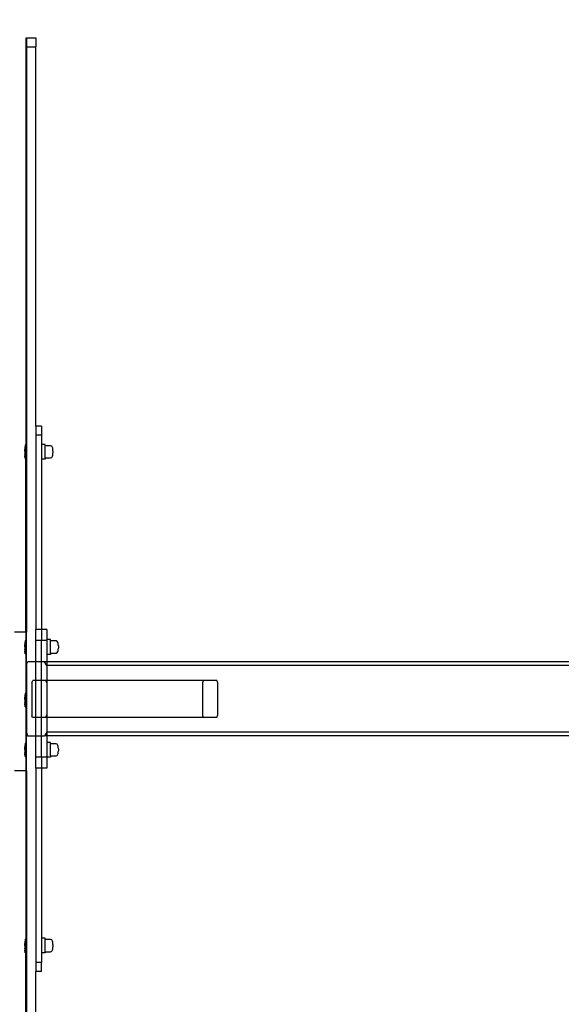
# Model space of a CAD drawing. Units: inches. Extents: x 8881 to 12636, y -785 to 1183.
# Drawn here: x 12208 to 12266, y 121 to 227 of the extents above; entities that cross this region are included whole.
import ezdxf

# ---------------------------------------------------------------- set-up
doc = ezdxf.new("R2010")
doc.units = ezdxf.units.IN
doc.header["$MEASUREMENT"] = 0
doc.layers.add('VP-EQ', color=7, linetype='Continuous', true_color=0x8a3492, plot=False)
doc.styles.get("Standard").update_dxf_attribs({"font": 'arial.ttf'})
doc.dimstyles.get("Standard").update_dxf_attribs({"dimtxt": 14, "dimasz": 20, "dimexe": 20, "dimexo": 50, "dimgap": 20, "dimtad": 0, "dimdec": 0, "dimzin": 0, "dimdsep": 46, "dimtxsty": 'Standard', "dimcen": -0.09, "dimadec": 0, "dimazin": 0, "dimtfac": 1, "dimtdec": 4, "dimtofl": 0, "dimtmove": 0, "dimatfit": 3, "dimfxl": 70, "dimfxlon": 1, "dimtolj": 1, "dimtzin": 0, "dimarcsym": 0})

# ---------------------------------------------------------------- blocks, each defined once
blk = doc.blocks.new('*D355')
at = {"layer": 'Defpoints', "color": 0}
for p in [(9910.82, 1016.09), (11159.29, -785.06), (12616.12, -785.06)]:
    blk.add_point(p, dxfattribs=at)
at = {"layer": 'VP-EQ', "color": 0, "lineweight": -2}
for p, q in [((12546.12, 1016.09), (12636.12, 1016.09)), ((12616.12, 996.09), (12616.12, 199.43)), ((12616.12, -765.06), (12616.12, 118.88)), ((12546.12, -785.06), (12636.12, -785.06))]:
    blk.add_line(p, q, dxfattribs=at)
at = {"layer": 'VP-EQ', "color": 0}
for points in [[(12619.46, 996.09), (12612.79, 996.09), (12616.12, 1016.09)], [(12612.79, -765.06), (12619.46, -765.06), (12616.12, -785.06)]]:
    blk.add_solid(points, dxfattribs=at)
at = {"layer": 'VP-EQ', "color": 0, "insert": (12616.12, 159.16), "char_height": 14, "attachment_point": 5, "rotation": 90}
blk.add_mtext('\\A1;1805', dxfattribs=at)
blk = doc.blocks.new('*D356')
at = {"layer": 'Defpoints', "color": 0}
for p in [(11841.32, 982.09), (11841.32, -674.01), (12546.98, -674.01)]:
    blk.add_point(p, dxfattribs=at)
at = {"layer": 'VP-EQ', "color": 0, "lineweight": -2}
for p, q in [((12476.98, 982.09), (12566.98, 982.09)), ((12546.98, 962.09), (12546.98, 198.05)), ((12546.98, -654.01), (12546.98, 117.66)), ((12476.98, -674.01), (12566.98, -674.01))]:
    blk.add_line(p, q, dxfattribs=at)
at = {"layer": 'VP-EQ', "color": 0}
for points in [[(12550.32, 962.09), (12543.65, 962.09), (12546.98, 982.09)], [(12543.65, -654.01), (12550.32, -654.01), (12546.98, -674.01)]]:
    blk.add_solid(points, dxfattribs=at)
at = {"layer": 'VP-EQ', "color": 0, "insert": (12546.98, 157.86), "char_height": 14, "attachment_point": 5, "rotation": 90}
blk.add_mtext('\\A1;1660', dxfattribs=at)
blk = doc.blocks.new('2408A')
at = {"layer": 'VP-EQ', "color": 0}
for p, q in [((12208.57, 225.12), (12208.57, 181.08)), ((12208.57, 225.12), (12208.57, 181.08)), ((12208.67, 225.12), (12209.67, 225.12)), ((12208.67, 225.12), (12208.67, 224.12)), ((12208.67, 225.12), (12209.67, 225.12)), ((12208.67, 225.12), (12208.67, 224.12)), ((12209.67, 225.12), (12209.67, 224.12)), ((12209.67, 225.12), (12209.67, 224.12)), ((12208.67, 224.12), (12209.67, 224.12)), ((12208.67, 224.12), (12208.67, 160.82)), ((12208.67, 224.12), (12209.67, 224.12)), ((12208.67, 224.12), (12208.67, 160.82)), ((12209.67, 183.12), (12209.67, 224.12)), ((12209.67, 183.12), (12209.67, 224.12)), ((12210.27, 183.12), (12209.67, 183.12)), ((12209.67, 183.12), (12209.67, 182.12)), ((12210.27, 183.12), (12209.67, 183.12)), ((12209.67, 183.12), (12209.67, 182.12)), ((12210.27, 182.12), (12209.67, 182.12)), ((12209.67, 182.12), (12209.67, 161.12)), ((12210.27, 182.12), (12209.67, 182.12)), ((12209.67, 182.12), (12209.67, 161.12)), ((12210.27, 183.12), (12210.27, 182.12)), ((12210.27, 183.12), (12210.27, 182.12)), ((12210.27, 182.12), (12210.27, 181.14)), ((12210.27, 182.12), (12210.27, 181.14)), ((12208.52, 181.07), (12208.47, 180.78)), ((12208.52, 181.07), (12208.47, 180.78)), ((12208.52, 181.08), (12208.52, 181.07)), ((12208.52, 181.08), (12208.57, 181.08)), ((12208.52, 181.08), (12208.52, 181.07)), ((12208.52, 181.08), (12208.57, 181.08)), ((12208.52, 181.07), (12208.52, 179.62)), ((12208.52, 181.07), (12208.52, 179.62)), ((12208.57, 181.08), (12208.57, 179.61)), ((12208.57, 181.08), (12208.57, 179.61)), ((12210.67, 181.14), (12210.27, 181.14)), ((12210.27, 181.14), (12210.27, 179.54)), ((12210.67, 181.14), (12210.27, 181.14)), ((12210.27, 181.14), (12210.27, 179.54)), ((12210.67, 181), (12210.67, 181.14)), ((12210.67, 181), (12210.67, 181.14)), ((12208.47, 180.78), (12208.47, 180.63)), ((12208.47, 180.78), (12208.47, 180.63)), ((12208.47, 180.63), (12208.49, 180.63)), ((12208.47, 180.63), (12208.47, 180.58)), ((12208.47, 180.63), (12208.49, 180.63)), ((12208.47, 180.63), (12208.47, 180.58)), ((12208.47, 180.58), (12208.49, 180.58)), ((12208.47, 180.39), (12208.47, 180.58)), ((12208.47, 180.58), (12208.49, 180.58)), ((12208.47, 180.39), (12208.47, 180.58)), ((12208.47, 180.39), (12208.49, 180.39)), ((12208.47, 180.39), (12208.47, 180.3)), ((12208.47, 180.39), (12208.49, 180.39)), ((12208.47, 180.39), (12208.47, 180.3)), ((12208.47, 180.3), (12208.49, 180.3)), ((12208.47, 180.3), (12208.47, 180.11)), ((12208.47, 180.3), (12208.49, 180.3)), ((12208.47, 180.3), (12208.47, 180.11)), ((12208.47, 180.11), (12208.49, 180.11)), ((12208.47, 180.07), (12208.47, 180.11)), ((12208.47, 180.11), (12208.49, 180.11)), ((12208.47, 180.07), (12208.47, 180.11)), ((12208.47, 180.07), (12208.49, 180.07)), ((12208.47, 180.07), (12208.47, 179.91)), ((12208.47, 180.07), (12208.49, 180.07)), ((12208.47, 180.07), (12208.47, 179.91)), ((12208.49, 180.58), (12208.49, 180.63)), ((12208.49, 180.58), (12208.49, 180.63)), ((12208.49, 180.58), (12208.49, 180.39)), ((12208.49, 180.58), (12208.49, 180.39)), ((12208.49, 180.39), (12208.49, 180.3)), ((12208.49, 180.39), (12208.49, 180.3)), ((12208.49, 180.3), (12208.49, 180.11)), ((12208.49, 180.3), (12208.49, 180.11)), ((12208.49, 180.11), (12208.49, 180.07)), ((12208.49, 180.11), (12208.49, 180.07)), ((12211.27, 181), (12210.67, 181)), ((12210.67, 179.67), (12210.67, 181)), ((12211.27, 181), (12210.67, 181)), ((12210.67, 179.67), (12210.67, 181)), ((12211.39, 180.94), (12211.27, 181)), ((12211.39, 180.94), (12211.27, 181)), ((12211.46, 180.81), (12211.39, 180.94)), ((12211.46, 180.81), (12211.39, 180.94)), ((12211.49, 180.72), (12211.46, 180.81)), ((12211.49, 180.72), (12211.46, 180.81)), ((12211.5, 180.63), (12211.49, 180.72)), ((12211.5, 180.63), (12211.49, 180.72)), ((12211.49, 179.96), (12211.5, 180.04)), ((12211.49, 179.96), (12211.5, 180.04)), ((12211.52, 180.45), (12211.5, 180.63)), ((12211.52, 180.45), (12211.5, 180.63)), ((12211.5, 180.04), (12211.52, 180.22)), ((12211.5, 180.04), (12211.52, 180.22)), ((12211.52, 180.45), (12211.52, 180.22)), ((12211.52, 180.45), (12211.52, 180.22)), ((12208.52, 179.62), (12208.47, 179.91)), ((12208.52, 179.62), (12208.47, 179.91)), ((12208.52, 179.61), (12208.52, 179.62)), ((12208.52, 179.61), (12208.52, 179.62)), ((12208.52, 179.61), (12208.57, 179.61)), ((12208.52, 179.61), (12208.57, 179.61)), ((12208.57, 160.82), (12208.57, 179.61)), ((12208.57, 160.82), (12208.57, 179.61)), ((12210.67, 179.54), (12210.27, 179.54)), ((12210.27, 179.54), (12210.27, 161.12)), ((12210.67, 179.54), (12210.27, 179.54)), ((12210.27, 179.54), (12210.27, 161.12)), ((12210.67, 179.67), (12211.27, 179.67)), ((12210.67, 179.67), (12210.67, 179.54)), ((12210.67, 179.67), (12211.27, 179.67)), ((12210.67, 179.67), (12210.67, 179.54)), ((12211.27, 179.67), (12211.39, 179.73)), ((12211.27, 179.67), (12211.39, 179.73)), ((12211.39, 179.73), (12211.46, 179.86)), ((12211.39, 179.73), (12211.46, 179.86)), ((12211.46, 179.86), (12211.49, 179.96)), ((12211.46, 179.86), (12211.49, 179.96)), ((12208.57, 160.82), (12207.37, 160.82)), ((12208.57, 160.82), (12207.37, 160.82)), ((12208.67, 160.82), (12208.57, 160.82)), ((12208.57, 160.82), (12208.57, 159.93)), ((12208.67, 160.82), (12208.57, 160.82)), ((12208.57, 160.82), (12208.57, 159.93)), ((12208.67, 157.27), (12208.67, 160.82)), ((12208.67, 157.27), (12208.67, 160.82)), ((12210.27, 161.12), (12209.67, 161.12)), ((12209.67, 159.92), (12209.67, 161.12)), ((12210.27, 161.12), (12209.67, 161.12)), ((12209.67, 159.92), (12209.67, 161.12)), ((12210.87, 161.12), (12210.27, 161.12)), ((12210.27, 161.12), (12210.27, 159.92)), ((12210.87, 161.12), (12210.27, 161.12)), ((12210.27, 161.12), (12210.27, 159.92)), ((12210.87, 161.12), (12210.87, 160.03)), ((12210.87, 161.12), (12210.87, 160.03)), ((12208.52, 159.92), (12208.47, 159.63)), ((12208.52, 159.92), (12208.47, 159.63)), ((12208.52, 159.93), (12208.52, 159.92)), ((12208.52, 159.93), (12208.57, 159.93)), ((12208.52, 159.93), (12208.52, 159.92)), ((12208.52, 159.93), (12208.57, 159.93)), ((12208.52, 159.92), (12208.52, 158.47)), ((12208.52, 159.92), (12208.52, 158.47)), ((12208.57, 159.93), (12208.57, 158.47)), ((12208.57, 159.93), (12208.57, 158.47)), ((12210.27, 159.92), (12209.67, 159.92)), ((12209.67, 157.62), (12209.67, 159.92)), ((12210.27, 159.92), (12209.67, 159.92)), ((12209.67, 157.62), (12209.67, 159.92)), ((12210.87, 159.92), (12210.27, 159.92)), ((12210.27, 157.62), (12210.27, 159.92)), ((12210.87, 159.92), (12210.27, 159.92)), ((12210.27, 157.62), (12210.27, 159.92)), ((12211.27, 160.03), (12210.87, 160.03)), ((12210.87, 159.92), (12210.87, 160.03)), ((12211.27, 160.03), (12210.87, 160.03)), ((12210.87, 159.92), (12210.87, 160.03)), ((12210.87, 159.92), (12210.87, 158.43)), ((12210.87, 159.92), (12210.87, 158.43)), ((12211.27, 159.89), (12211.27, 160.03)), ((12211.27, 159.89), (12211.27, 160.03)), ((12211.87, 159.89), (12211.27, 159.89)), ((12211.27, 158.56), (12211.27, 159.89)), ((12211.87, 159.89), (12211.27, 159.89)), ((12211.27, 158.56), (12211.27, 159.89)), ((12211.99, 159.83), (12211.87, 159.89)), ((12211.99, 159.83), (12211.87, 159.89)), ((12212.06, 159.7), (12211.99, 159.83)), ((12212.06, 159.7), (12211.99, 159.83)), ((12208.47, 159.63), (12208.47, 159.48)), ((12208.47, 159.63), (12208.47, 159.48)), ((12208.47, 159.48), (12208.49, 159.48)), ((12208.47, 159.48), (12208.47, 159.43)), ((12208.47, 159.48), (12208.49, 159.48)), ((12208.47, 159.48), (12208.47, 159.43)), ((12208.47, 159.43), (12208.49, 159.43)), ((12208.47, 159.24), (12208.47, 159.43)), ((12208.47, 159.43), (12208.49, 159.43)), ((12208.47, 159.24), (12208.47, 159.43)), ((12208.47, 159.24), (12208.49, 159.24)), ((12208.47, 159.24), (12208.47, 159.15)), ((12208.47, 159.24), (12208.49, 159.24)), ((12208.47, 159.24), (12208.47, 159.15)), ((12208.47, 159.15), (12208.49, 159.15)), ((12208.47, 159.15), (12208.47, 158.97)), ((12208.47, 159.15), (12208.49, 159.15)), ((12208.47, 159.15), (12208.47, 158.97)), ((12208.47, 158.97), (12208.49, 158.97)), ((12208.47, 158.92), (12208.47, 158.97)), ((12208.47, 158.97), (12208.49, 158.97)), ((12208.47, 158.92), (12208.47, 158.97)), ((12208.47, 158.92), (12208.49, 158.92)), ((12208.47, 158.92), (12208.47, 158.77)), ((12208.47, 158.92), (12208.49, 158.92)), ((12208.47, 158.92), (12208.47, 158.77)), ((12208.52, 158.47), (12208.47, 158.77)), ((12208.52, 158.47), (12208.47, 158.77)), ((12208.49, 159.43), (12208.49, 159.48)), ((12208.49, 159.43), (12208.49, 159.48)), ((12208.49, 159.43), (12208.49, 159.24)), ((12208.49, 159.43), (12208.49, 159.24)), ((12208.49, 159.24), (12208.49, 159.15)), ((12208.49, 159.24), (12208.49, 159.15)), ((12208.49, 159.15), (12208.49, 158.97)), ((12208.49, 159.15), (12208.49, 158.97)), ((12208.49, 158.97), (12208.49, 158.92)), ((12208.49, 158.97), (12208.49, 158.92)), ((12211.99, 158.62), (12212.06, 158.74)), ((12211.99, 158.62), (12212.06, 158.74)), ((12212.09, 159.6), (12212.06, 159.7)), ((12212.09, 159.6), (12212.06, 159.7)), ((12212.06, 158.74), (12212.09, 158.84)), ((12212.06, 158.74), (12212.09, 158.84)), ((12212.1, 159.52), (12212.09, 159.6)), ((12212.1, 159.52), (12212.09, 159.6)), ((12212.09, 158.84), (12212.1, 158.93)), ((12212.09, 158.84), (12212.1, 158.93)), ((12212.12, 159.34), (12212.1, 159.52)), ((12212.12, 159.34), (12212.1, 159.52)), ((12212.1, 158.93), (12212.12, 159.1)), ((12212.1, 158.93), (12212.12, 159.1)), ((12212.12, 159.34), (12212.12, 159.1)), ((12212.12, 159.34), (12212.12, 159.1)), ((12208.52, 158.47), (12208.52, 158.47)), ((12208.52, 158.47), (12208.57, 158.47)), ((12208.52, 158.47), (12208.52, 158.47)), ((12208.52, 158.47), (12208.57, 158.47)), ((12208.57, 158.47), (12208.57, 154.24)), ((12208.57, 158.47), (12208.57, 154.24)), ((12208.67, 157.27), (12208.77, 157.62)), ((12208.67, 157.27), (12208.77, 157.62)), ((12209.67, 157.62), (12208.77, 157.62)), ((12209.67, 157.62), (12208.77, 157.62)), ((12210.27, 157.62), (12209.67, 157.62)), ((12209.67, 155.62), (12209.67, 157.62)), ((12210.27, 157.62), (12209.67, 157.62)), ((12209.67, 155.62), (12209.67, 157.62)), ((12210.62, 157.62), (12210.27, 157.62)), ((12210.27, 155.62), (12210.27, 157.62)), ((12210.62, 157.62), (12210.27, 157.62)), ((12210.27, 155.62), (12210.27, 157.62)), ((12210.87, 157.22), (12210.62, 157.62)), ((12210.87, 157.62), (12210.62, 157.62)), ((12210.87, 157.22), (12210.62, 157.62)), ((12210.87, 157.62), (12210.62, 157.62)), ((12211.27, 158.43), (12210.87, 158.43)), ((12210.87, 158.43), (12210.87, 157.62)), ((12211.27, 158.43), (12210.87, 158.43)), ((12210.87, 158.43), (12210.87, 157.62)), ((12269.54, 157.62), (12210.87, 157.62)), ((12210.87, 157.62), (12210.87, 157.22)), ((12269.54, 157.62), (12210.87, 157.62)), ((12210.87, 157.62), (12210.87, 157.22)), ((12211.27, 158.56), (12211.87, 158.56)), ((12211.27, 158.56), (12211.27, 158.43)), ((12211.27, 158.56), (12211.87, 158.56)), ((12211.27, 158.56), (12211.27, 158.43)), ((12211.87, 158.56), (12211.99, 158.62)), ((12211.87, 158.56), (12211.99, 158.62)), ((12208.66, 157.22), (12208.67, 157.27)), ((12208.66, 157.22), (12208.67, 157.27)), ((12208.66, 157.22), (12208.66, 150.03)), ((12208.66, 157.22), (12208.66, 150.03)), ((12208.67, 149.97), (12208.67, 157.27)), ((12208.67, 149.97), (12208.67, 157.27)), ((12269.54, 157.22), (12210.87, 157.22)), ((12210.87, 157.22), (12210.87, 155.62)), ((12269.54, 157.22), (12210.87, 157.22)), ((12210.87, 157.22), (12210.87, 155.62)), ((12209.25, 155.4), (12209.34, 155.62)), ((12209.25, 155.4), (12209.34, 155.62)), ((12209.67, 155.62), (12209.34, 155.62)), ((12209.67, 155.62), (12209.34, 155.62)), ((12210.27, 155.62), (12209.67, 155.62)), ((12209.67, 151.62), (12209.67, 155.62)), ((12210.27, 155.62), (12209.67, 155.62)), ((12209.67, 151.62), (12209.67, 155.62)), ((12210.76, 155.62), (12210.27, 155.62)), ((12210.27, 151.62), (12210.27, 155.62)), ((12210.76, 155.62), (12210.27, 155.62)), ((12210.27, 151.62), (12210.27, 155.62)), ((12210.87, 155.36), (12210.76, 155.62)), ((12210.87, 155.62), (12210.76, 155.62)), ((12210.87, 155.36), (12210.76, 155.62)), ((12210.87, 155.62), (12210.76, 155.62)), ((12227.8, 155.62), (12210.87, 155.62)), ((12210.87, 155.62), (12210.87, 155.36)), ((12227.8, 155.62), (12210.87, 155.62)), ((12210.87, 155.62), (12210.87, 155.36)), ((12227.71, 155.4), (12227.8, 155.62)), ((12227.71, 155.4), (12227.8, 155.62)), ((12229.22, 155.62), (12227.8, 155.62)), ((12229.22, 155.62), (12227.8, 155.62)), ((12229.33, 155.35), (12229.22, 155.62)), ((12229.33, 155.35), (12229.22, 155.62)), ((12209.25, 155.4), (12209.25, 151.8)), ((12209.25, 155.4), (12209.25, 151.8)), ((12210.87, 155.35), (12210.87, 155.36)), ((12210.87, 155.35), (12210.87, 155.36)), ((12210.87, 155.35), (12210.87, 151.89)), ((12210.87, 155.35), (12210.87, 151.89)), ((12227.71, 151.8), (12227.71, 155.4)), ((12227.71, 151.8), (12227.71, 155.4)), ((12229.33, 151.89), (12229.33, 155.35)), ((12229.33, 151.89), (12229.33, 155.35)), ((12208.52, 154.23), (12208.47, 153.94)), ((12208.52, 154.23), (12208.47, 153.94)), ((12208.47, 153.94), (12208.47, 153.79)), ((12208.47, 153.94), (12208.47, 153.79)), ((12208.47, 153.79), (12208.49, 153.79)), ((12208.47, 153.79), (12208.47, 153.74)), ((12208.47, 153.79), (12208.49, 153.79)), ((12208.47, 153.79), (12208.47, 153.74)), ((12208.47, 153.74), (12208.49, 153.74)), ((12208.47, 153.55), (12208.47, 153.74)), ((12208.47, 153.74), (12208.49, 153.74)), ((12208.47, 153.55), (12208.47, 153.74)), ((12208.47, 153.55), (12208.49, 153.55)), ((12208.47, 153.55), (12208.47, 153.46)), ((12208.47, 153.55), (12208.49, 153.55)), ((12208.47, 153.55), (12208.47, 153.46)), ((12208.47, 153.46), (12208.49, 153.46)), ((12208.47, 153.46), (12208.47, 153.27)), ((12208.47, 153.46), (12208.49, 153.46)), ((12208.47, 153.46), (12208.47, 153.27)), ((12208.49, 153.74), (12208.49, 153.79)), ((12208.49, 153.74), (12208.49, 153.79)), ((12208.49, 153.74), (12208.49, 153.55)), ((12208.49, 153.74), (12208.49, 153.55)), ((12208.49, 153.55), (12208.49, 153.46)), ((12208.49, 153.55), (12208.49, 153.46)), ((12208.49, 153.46), (12208.49, 153.27)), ((12208.49, 153.46), (12208.49, 153.27)), ((12208.52, 154.24), (12208.52, 154.23)), ((12208.52, 154.24), (12208.57, 154.24)), ((12208.52, 154.24), (12208.52, 154.23)), ((12208.52, 154.24), (12208.57, 154.24)), ((12208.52, 154.23), (12208.52, 152.78)), ((12208.52, 154.23), (12208.52, 152.78)), ((12208.57, 154.24), (12208.57, 152.77)), ((12208.57, 154.24), (12208.57, 152.77)), ((12208.47, 153.27), (12208.49, 153.27)), ((12208.47, 153.23), (12208.47, 153.27)), ((12208.47, 153.27), (12208.49, 153.27)), ((12208.47, 153.23), (12208.47, 153.27)), ((12208.47, 153.23), (12208.49, 153.23)), ((12208.47, 153.23), (12208.47, 153.07)), ((12208.47, 153.23), (12208.49, 153.23)), ((12208.47, 153.23), (12208.47, 153.07)), ((12208.52, 152.78), (12208.47, 153.07)), ((12208.52, 152.78), (12208.47, 153.07)), ((12208.49, 153.27), (12208.49, 153.23)), ((12208.49, 153.27), (12208.49, 153.23)), ((12208.52, 152.77), (12208.52, 152.78)), ((12208.52, 152.77), (12208.52, 152.78)), ((12208.52, 152.77), (12208.57, 152.77)), ((12208.52, 152.77), (12208.57, 152.77)), ((12208.57, 152.77), (12208.57, 148.83)), ((12208.57, 152.77), (12208.57, 148.83)), ((12209.32, 151.62), (12209.25, 151.8)), ((12209.32, 151.62), (12209.25, 151.8)), ((12209.67, 151.62), (12209.32, 151.62)), ((12209.67, 151.62), (12209.32, 151.62)), ((12210.27, 151.62), (12209.67, 151.62)), ((12209.67, 149.62), (12209.67, 151.62)), ((12210.27, 151.62), (12209.67, 151.62)), ((12209.67, 149.62), (12209.67, 151.62)), ((12210.76, 151.62), (12210.27, 151.62)), ((12210.27, 149.62), (12210.27, 151.62)), ((12210.76, 151.62), (12210.27, 151.62)), ((12210.27, 149.62), (12210.27, 151.62)), ((12210.76, 151.62), (12210.87, 151.89)), ((12210.76, 151.62), (12210.87, 151.89)), ((12210.87, 151.62), (12210.76, 151.62)), ((12210.87, 151.62), (12210.76, 151.62)), ((12210.87, 151.89), (12210.87, 151.89)), ((12210.87, 151.89), (12210.87, 151.62)), ((12210.87, 151.89), (12210.87, 151.89)), ((12210.87, 151.89), (12210.87, 151.62)), ((12210.87, 151.62), (12210.87, 150.02)), ((12227.78, 151.62), (12210.87, 151.62)), ((12210.87, 151.62), (12210.87, 150.02)), ((12227.78, 151.62), (12210.87, 151.62)), ((12227.78, 151.62), (12227.71, 151.8)), ((12227.78, 151.62), (12227.71, 151.8)), ((12229.22, 151.62), (12227.78, 151.62)), ((12229.22, 151.62), (12227.78, 151.62)), ((12229.22, 151.62), (12229.33, 151.89)), ((12229.22, 151.62), (12229.33, 151.89)), ((12208.66, 150.03), (12208.67, 149.97)), ((12208.66, 150.03), (12208.67, 149.97)), ((12208.67, 149.97), (12208.77, 149.62)), ((12208.67, 145.82), (12208.67, 149.97)), ((12208.67, 149.97), (12208.77, 149.62)), ((12208.67, 145.82), (12208.67, 149.97)), ((12208.77, 149.62), (12209.67, 149.62)), ((12208.77, 149.62), (12209.67, 149.62)), ((12209.67, 147.32), (12209.67, 149.62)), ((12209.67, 149.62), (12210.27, 149.62)), ((12209.67, 147.32), (12209.67, 149.62)), ((12209.67, 149.62), (12210.27, 149.62)), ((12210.27, 149.62), (12210.62, 149.62)), ((12210.27, 147.32), (12210.27, 149.62)), ((12210.27, 149.62), (12210.62, 149.62)), ((12210.27, 147.32), (12210.27, 149.62)), ((12210.87, 150.02), (12210.62, 149.62)), ((12210.87, 150.02), (12210.62, 149.62)), ((12210.87, 149.62), (12210.62, 149.62)), ((12210.87, 149.62), (12210.62, 149.62)), ((12269.54, 150.02), (12210.87, 150.02)), ((12210.87, 150.02), (12210.87, 149.62)), ((12269.54, 150.02), (12210.87, 150.02)), ((12210.87, 150.02), (12210.87, 149.62)), ((12269.54, 149.62), (12210.87, 149.62)), ((12210.87, 149.62), (12210.87, 148.91)), ((12269.54, 149.62), (12210.87, 149.62)), ((12210.87, 149.62), (12210.87, 148.91)), ((12208.52, 148.82), (12208.47, 148.53)), ((12208.52, 148.82), (12208.47, 148.53)), ((12208.47, 148.53), (12208.47, 148.38)), ((12208.47, 148.53), (12208.47, 148.38)), ((12208.47, 148.38), (12208.49, 148.38)), ((12208.47, 148.38), (12208.47, 148.33)), ((12208.47, 148.38), (12208.49, 148.38)), ((12208.47, 148.38), (12208.47, 148.33)), ((12208.47, 148.33), (12208.49, 148.33)), ((12208.47, 148.14), (12208.47, 148.33)), ((12208.47, 148.33), (12208.49, 148.33)), ((12208.47, 148.14), (12208.47, 148.33)), ((12208.47, 148.14), (12208.49, 148.14)), ((12208.47, 148.14), (12208.47, 148.05)), ((12208.47, 148.14), (12208.49, 148.14)), ((12208.47, 148.14), (12208.47, 148.05)), ((12208.47, 148.05), (12208.49, 148.05)), ((12208.47, 148.05), (12208.47, 147.87)), ((12208.47, 148.05), (12208.49, 148.05)), ((12208.47, 148.05), (12208.47, 147.87)), ((12208.49, 148.33), (12208.49, 148.38)), ((12208.49, 148.33), (12208.49, 148.38)), ((12208.49, 148.33), (12208.49, 148.14)), ((12208.49, 148.33), (12208.49, 148.14)), ((12208.49, 148.14), (12208.49, 148.05)), ((12208.49, 148.14), (12208.49, 148.05)), ((12208.49, 148.05), (12208.49, 147.87)), ((12208.49, 148.05), (12208.49, 147.87)), ((12208.52, 148.83), (12208.52, 148.82)), ((12208.52, 148.83), (12208.57, 148.83)), ((12208.52, 148.83), (12208.52, 148.82)), ((12208.52, 148.83), (12208.57, 148.83)), ((12208.52, 148.82), (12208.52, 147.37)), ((12208.52, 148.82), (12208.52, 147.37)), ((12208.57, 148.83), (12208.57, 147.37)), ((12208.57, 148.83), (12208.57, 147.37)), ((12211.27, 148.91), (12210.87, 148.91)), ((12210.87, 148.91), (12210.87, 147.32)), ((12211.27, 148.91), (12210.87, 148.91)), ((12210.87, 148.91), (12210.87, 147.32)), ((12211.27, 148.77), (12211.27, 148.91)), ((12211.27, 148.77), (12211.27, 148.91)), ((12211.87, 148.77), (12211.27, 148.77)), ((12211.27, 147.44), (12211.27, 148.77)), ((12211.87, 148.77), (12211.27, 148.77)), ((12211.27, 147.44), (12211.27, 148.77)), ((12211.99, 148.71), (12211.87, 148.77)), ((12211.99, 148.71), (12211.87, 148.77)), ((12212.06, 148.58), (12211.99, 148.71)), ((12212.06, 148.58), (12211.99, 148.71)), ((12212.09, 148.48), (12212.06, 148.58)), ((12212.09, 148.48), (12212.06, 148.58)), ((12212.1, 148.39), (12212.09, 148.48)), ((12212.1, 148.39), (12212.09, 148.48)), ((12212.12, 148.22), (12212.1, 148.39)), ((12212.12, 148.22), (12212.1, 148.39)), ((12212.12, 148.22), (12212.12, 147.98)), ((12212.12, 148.22), (12212.12, 147.98)), ((12208.47, 147.87), (12208.49, 147.87)), ((12208.47, 147.82), (12208.47, 147.87)), ((12208.47, 147.87), (12208.49, 147.87)), ((12208.47, 147.82), (12208.47, 147.87)), ((12208.47, 147.82), (12208.49, 147.82)), ((12208.47, 147.82), (12208.47, 147.67)), ((12208.47, 147.82), (12208.49, 147.82)), ((12208.47, 147.82), (12208.47, 147.67)), ((12208.52, 147.37), (12208.47, 147.67)), ((12208.52, 147.37), (12208.47, 147.67)), ((12208.49, 147.87), (12208.49, 147.82)), ((12208.49, 147.87), (12208.49, 147.82)), ((12208.52, 147.37), (12208.52, 147.37)), ((12208.52, 147.37), (12208.57, 147.37)), ((12208.52, 147.37), (12208.52, 147.37)), ((12208.52, 147.37), (12208.57, 147.37)), ((12208.57, 147.37), (12208.57, 145.82)), ((12208.57, 147.37), (12208.57, 145.82)), ((12210.27, 147.32), (12209.67, 147.32)), ((12209.67, 146.12), (12209.67, 147.32)), ((12210.27, 147.32), (12209.67, 147.32)), ((12209.67, 146.12), (12209.67, 147.32)), ((12210.87, 147.32), (12210.27, 147.32)), ((12210.27, 147.32), (12210.27, 146.12)), ((12210.87, 147.32), (12210.27, 147.32)), ((12210.27, 147.32), (12210.27, 146.12)), ((12210.87, 147.31), (12210.87, 147.32)), ((12210.87, 147.31), (12210.87, 147.32)), ((12211.27, 147.31), (12210.87, 147.31)), ((12210.87, 147.31), (12210.87, 146.12)), ((12211.27, 147.31), (12210.87, 147.31)), ((12210.87, 147.31), (12210.87, 146.12)), ((12211.27, 147.44), (12211.87, 147.44)), ((12211.27, 147.44), (12211.27, 147.31)), ((12211.27, 147.44), (12211.87, 147.44)), ((12211.27, 147.44), (12211.27, 147.31)), ((12211.87, 147.44), (12211.99, 147.5)), ((12211.87, 147.44), (12211.99, 147.5)), ((12211.99, 147.5), (12212.06, 147.62)), ((12211.99, 147.5), (12212.06, 147.62)), ((12212.06, 147.62), (12212.09, 147.72)), ((12212.06, 147.62), (12212.09, 147.72)), ((12212.09, 147.72), (12212.1, 147.81)), ((12212.09, 147.72), (12212.1, 147.81)), ((12212.1, 147.81), (12212.12, 147.98)), ((12212.1, 147.81), (12212.12, 147.98)), ((12209.67, 146.12), (12209.67, 125.12)), ((12210.27, 146.12), (12209.67, 146.12)), ((12209.67, 146.12), (12209.67, 125.12)), ((12210.27, 146.12), (12209.67, 146.12)), ((12210.87, 146.12), (12210.27, 146.12)), ((12210.27, 146.12), (12210.27, 127.74)), ((12210.87, 146.12), (12210.27, 146.12)), ((12210.27, 146.12), (12210.27, 127.74)), ((12208.57, 145.82), (12207.37, 145.82)), ((12208.57, 145.82), (12207.37, 145.82)), ((12208.67, 145.82), (12208.57, 145.82)), ((12208.57, 145.82), (12208.57, 127.62)), ((12208.67, 145.82), (12208.57, 145.82)), ((12208.57, 145.82), (12208.57, 127.62)), ((12208.67, 145.82), (12208.67, 83.12)), ((12208.67, 145.82), (12208.67, 83.12)), ((12208.52, 127.61), (12208.47, 127.32)), ((12208.52, 127.61), (12208.47, 127.32)), ((12208.47, 127.32), (12208.47, 127.16)), ((12208.47, 127.32), (12208.47, 127.16)), ((12208.47, 127.16), (12208.49, 127.17)), ((12208.47, 127.16), (12208.49, 127.17)), ((12208.47, 127.16), (12208.47, 127.12)), ((12208.47, 127.16), (12208.47, 127.12)), ((12208.47, 127.12), (12208.49, 127.12)), ((12208.47, 126.93), (12208.47, 127.12)), ((12208.47, 127.12), (12208.49, 127.12)), ((12208.47, 126.93), (12208.47, 127.12)), ((12208.47, 126.93), (12208.49, 126.93)), ((12208.47, 126.93), (12208.47, 126.84)), ((12208.47, 126.93), (12208.49, 126.93)), ((12208.47, 126.93), (12208.47, 126.84)), ((12208.47, 126.84), (12208.49, 126.84)), ((12208.47, 126.84), (12208.47, 126.65)), ((12208.47, 126.84), (12208.49, 126.84)), ((12208.47, 126.84), (12208.47, 126.65)), ((12208.49, 127.12), (12208.49, 127.17)), ((12208.49, 127.12), (12208.49, 127.17)), ((12208.49, 127.12), (12208.49, 126.93)), ((12208.49, 127.12), (12208.49, 126.93)), ((12208.49, 126.93), (12208.49, 126.84)), ((12208.49, 126.93), (12208.49, 126.84)), ((12208.49, 126.84), (12208.49, 126.65)), ((12208.49, 126.84), (12208.49, 126.65)), ((12208.52, 127.62), (12208.52, 127.61)), ((12208.52, 127.62), (12208.57, 127.62)), ((12208.52, 127.62), (12208.52, 127.61)), ((12208.52, 127.62), (12208.57, 127.62)), ((12208.52, 127.61), (12208.52, 126.16)), ((12208.52, 127.61), (12208.52, 126.16)), ((12208.57, 127.62), (12208.57, 126.15)), ((12208.57, 127.62), (12208.57, 126.15)), ((12210.67, 127.74), (12210.27, 127.74)), ((12210.27, 127.74), (12210.27, 126.14)), ((12210.67, 127.74), (12210.27, 127.74)), ((12210.27, 127.74), (12210.27, 126.14)), ((12210.67, 127.6), (12210.67, 127.74)), ((12210.67, 127.6), (12210.67, 127.74)), ((12211.27, 127.6), (12210.67, 127.6)), ((12210.67, 126.27), (12210.67, 127.6)), ((12211.27, 127.6), (12210.67, 127.6)), ((12210.67, 126.27), (12210.67, 127.6)), ((12211.39, 127.54), (12211.27, 127.6)), ((12211.39, 127.54), (12211.27, 127.6)), ((12211.46, 127.41), (12211.39, 127.54)), ((12211.46, 127.41), (12211.39, 127.54)), ((12211.49, 127.31), (12211.46, 127.41)), ((12211.49, 127.31), (12211.46, 127.41)), ((12211.5, 127.23), (12211.49, 127.31)), ((12211.5, 127.23), (12211.49, 127.31)), ((12211.52, 127.05), (12211.5, 127.23)), ((12211.52, 127.05), (12211.5, 127.23)), ((12211.5, 126.64), (12211.52, 126.81)), ((12211.5, 126.64), (12211.52, 126.81)), ((12211.52, 127.05), (12211.52, 126.81)), ((12211.52, 127.05), (12211.52, 126.81)), ((12208.47, 126.65), (12208.49, 126.65)), ((12208.47, 126.61), (12208.47, 126.65)), ((12208.47, 126.65), (12208.49, 126.65)), ((12208.47, 126.61), (12208.47, 126.65)), ((12208.47, 126.61), (12208.49, 126.61)), ((12208.47, 126.61), (12208.47, 126.45)), ((12208.47, 126.61), (12208.49, 126.61)), ((12208.47, 126.61), (12208.47, 126.45)), ((12208.52, 126.16), (12208.47, 126.45)), ((12208.52, 126.16), (12208.47, 126.45)), ((12208.49, 126.65), (12208.49, 126.61)), ((12208.49, 126.65), (12208.49, 126.61)), ((12208.52, 126.15), (12208.52, 126.16)), ((12208.52, 126.15), (12208.52, 126.16)), ((12208.52, 126.15), (12208.57, 126.15)), ((12208.52, 126.15), (12208.57, 126.15)), ((12208.57, 82.12), (12208.57, 126.15)), ((12208.57, 82.12), (12208.57, 126.15)), ((12210.67, 126.14), (12210.27, 126.14)), ((12210.27, 126.14), (12210.27, 125.12)), ((12210.67, 126.14), (12210.27, 126.14)), ((12210.27, 126.14), (12210.27, 125.12)), ((12210.67, 126.27), (12211.27, 126.27)), ((12210.67, 126.27), (12210.67, 126.14)), ((12210.67, 126.27), (12211.27, 126.27)), ((12210.67, 126.27), (12210.67, 126.14)), ((12211.27, 126.27), (12211.39, 126.33)), ((12211.27, 126.27), (12211.39, 126.33)), ((12211.39, 126.33), (12211.46, 126.46)), ((12211.39, 126.33), (12211.46, 126.46)), ((12211.46, 126.46), (12211.49, 126.55)), ((12211.46, 126.46), (12211.49, 126.55)), ((12211.49, 126.55), (12211.5, 126.64)), ((12211.49, 126.55), (12211.5, 126.64)), ((12210.27, 125.12), (12209.67, 125.12)), ((12209.67, 125.12), (12209.67, 124.12)), ((12210.27, 125.12), (12209.67, 125.12)), ((12209.67, 125.12), (12209.67, 124.12)), ((12210.27, 124.12), (12210.27, 125.12)), ((12210.27, 124.12), (12210.27, 125.12)), ((12210.27, 124.12), (12209.67, 124.12)), ((12209.67, 83.12), (12209.67, 124.12)), ((12210.27, 124.12), (12209.67, 124.12)), ((12209.67, 83.12), (12209.67, 124.12))]:
    blk.add_line(p, q, dxfattribs=at)
blk = doc.blocks.new('*D359')
at = {"layer": 'Defpoints', "color": 0}
for p in [(12506.62, 1163.27), (12506.62, 153.92), (9185.21, 153.32)]:
    blk.add_point(p, dxfattribs=at)
at = {"layer": 'VP-EQ', "color": 0, "lineweight": -2}
for p, q in [((9185.21, 1093.27), (9185.21, 1183.27)), ((12506.62, 1093.27), (12506.62, 1183.27)), ((9205.21, 1163.27), (10804.54, 1163.27)), ((12486.62, 1163.27), (10886.39, 1163.27))]:
    blk.add_line(p, q, dxfattribs=at)
at = {"layer": 'VP-EQ', "color": 0}
for points in [[(9205.21, 1166.6), (9205.21, 1159.94), (9185.21, 1163.27)], [(12486.62, 1159.94), (12486.62, 1166.6), (12506.62, 1163.27)]]:
    blk.add_solid(points, dxfattribs=at)
at = {"layer": 'VP-EQ', "color": 0, "insert": (10845.47, 1163.27), "char_height": 14, "attachment_point": 5}
blk.add_mtext('\\A1;3325', dxfattribs=at)

msp = doc.modelspace()

# ---------------------------------------------------------------- block references
at = {"layer": 'VP-EQ', "color": 0}
msp.add_blockref('2408A', (0, 0), dxfattribs=at)

# ---------------------------------------------------------------- dimensions: what is measured, and where the dimension line sits
dim = msp.add_linear_dim(base=(12506.62, 1163.27), p1=(9185.21, 153.32), p2=(12506.62, 153.92), text='3325', dimstyle='Standard', dxfattribs=at)
dim.commit()
dim.dimension.update_dxf_attribs({"geometry": '*D359', "text_midpoint": (10845.47, 1163.27), "dimtype": 160})
for base, p1, p2, text, picture, middle in [((12616.12, -785.06), (9910.82, 1016.09), (11159.29, -785.06), '1805', '*D355', (12616.12, 159.16)), ((12546.98, -674.01), (11841.32, 982.09), (11841.32, -674.01), '1660', '*D356', (12546.98, 157.86))]:
    dim = msp.add_linear_dim(base=base, p1=p1, p2=p2, angle=90, text=text, dimstyle='Standard', dxfattribs=at)
    dim.commit()
    dim.dimension.update_dxf_attribs({"geometry": picture, "text_midpoint": middle, "dimtype": 160})

doc.saveas('drawing.dxf')
